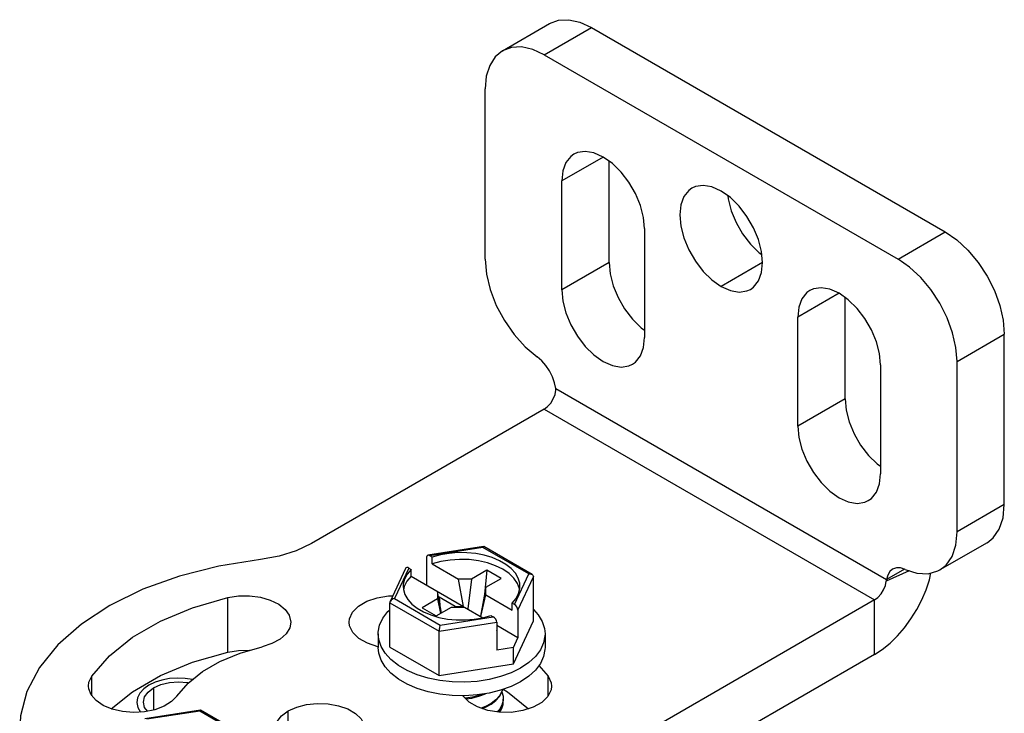
# Model space of a CAD drawing. Units: inches. Extents: x 0.5 to 33.6, y 0.5 to 21.6.
# Drawn here: x 29.8 to 30.3, y 8 to 8.4 of the extents above; entities that cross this region are included whole.
import ezdxf

# ---------------------------------------------------------------- set-up
doc = ezdxf.new("R2010")
doc.units = ezdxf.units.IN
doc.header["$LTSCALE"] = 1.87
doc.header["$MEASUREMENT"] = 0
doc.linetypes.add('HIDDEN', pattern=[0.2, 0.1, -0.1])
doc.layers.get('0').update_dxf_attribs({"linetype": 'CONTINUOUS'})
doc.layers.add('AXIS', color=7, linetype='CONTINUOUS')
doc.layers.add('DEFAULT_2', color=7, linetype='HIDDEN')

msp = doc.modelspace()

# ---------------------------------------------------------------- linework, layer by layer
at = {"color": 7, "linetype": 'CONTINUOUS'}
for p, q in [((30.04163, 8.42003), (30.06947, 8.4361)), ((30.06624, 8.41759), (30.09408, 8.43367)), ((30.09408, 8.43367), (30.30287, 8.31312)), ((30.06624, 8.41759), (30.27503, 8.29705)), ((30.27503, 8.29705), (30.30287, 8.31312)), ((30.30983, 8.23678), (30.33767, 8.25285)), ((30.07307, 8.22077), (30.26819, 8.10812)), ((30.06624, 8.20865), (29.9289, 8.12935)), ((30.06624, 8.20865), (30.26111, 8.09614)), ((30.03054, 8.12757), (29.99765, 8.12249)), ((30.0301, 8.12702), (29.99885, 8.12218)), ((30.05709, 8.11144), (30.0301, 8.12702)), ((30.03054, 8.12757), (30.03063, 8.12756)), ((30.05906, 8.11114), (30.03063, 8.12756)), ((29.99681, 8.12132), (29.99681, 8.10488)), ((30.00024, 8.12138), (29.99885, 8.12218)), ((30.00024, 8.11736), (30.00024, 8.12138)), ((29.98441, 8.11472), (29.97534, 8.09517)), ((29.98633, 8.11495), (29.97795, 8.09691)), ((29.98633, 8.11495), (29.98772, 8.11415)), ((29.98772, 8.11013), (29.98772, 8.11415)), ((30.00024, 8.11736), (30.01578, 8.10839)), ((30.2788, 8.11424), (30.26819, 8.10812)), ((29.98772, 8.11013), (30.01873, 8.09222)), ((30.01873, 8.09222), (30.01578, 8.10839)), ((30.02344, 8.10839), (30.01578, 8.10839)), ((30.02344, 8.10839), (30.02114, 8.09084)), ((30.03248, 8.11362), (30.02344, 8.10839)), ((30.03248, 8.11362), (30.03098, 8.09926)), ((30.03179, 8.10357), (30.04084, 8.1088)), ((30.04084, 8.1088), (30.03248, 8.11362)), ((30.04871, 8.0934), (30.05709, 8.11144)), ((30.05076, 8.09018), (30.05987, 8.10983)), ((30.05987, 8.08374), (30.05987, 8.10983)), ((30.2816, 8.11336), (30.26803, 8.10728)), ((30.03179, 8.10357), (30.02858, 8.08654)), ((30.03179, 8.09915), (30.03179, 8.10357)), ((29.97795, 8.09691), (30.00494, 8.08133)), ((30.00325, 8.09674), (29.99421, 8.09152)), ((30.00325, 8.10116), (30.00325, 8.09674)), ((30.00558, 8.08844), (30.00325, 8.10116)), ((30.00325, 8.09674), (30.00516, 8.0882)), ((30.00423, 8.0977), (30.00392, 8.09753)), ((30.00423, 8.0977), (30.00469, 8.09328)), ((30.01372, 8.09222), (30.00423, 8.0977)), ((30.02884, 8.08639), (30.03179, 8.09915)), ((30.03179, 8.09915), (30.04732, 8.09018)), ((29.97517, 8.06835), (29.97517, 8.09444)), ((29.97517, 8.09444), (30.0042, 8.07768)), ((29.99421, 8.09152), (30.00256, 8.0867)), ((30.00256, 8.0867), (30.0116, 8.09192)), ((30.0116, 8.09192), (30.01926, 8.09192)), ((30.01372, 8.09222), (30.01376, 8.09192)), ((30.01372, 8.09222), (30.01873, 8.09222)), ((30.01926, 8.09192), (30.0301, 8.08566)), ((30.04732, 8.09018), (30.04732, 8.0942)), ((30.04871, 8.0934), (30.04732, 8.0942)), ((30.26111, 8.09614), (30.12377, 8.01685)), ((30.26111, 8.06399), (30.26111, 8.09614)), ((30.00494, 8.08133), (30.03619, 8.08616)), ((30.03001, 8.08564), (30.0348, 8.08697)), ((30.0348, 8.08697), (30.03619, 8.08616)), ((30.05076, 8.09018), (30.05076, 8.07374)), ((30.0042, 8.07768), (30.03823, 8.08295)), ((30.03823, 8.08295), (30.03823, 8.0665)), ((30.05076, 8.07374), (30.03823, 8.08097)), ((30.04811, 8.05839), (30.05987, 8.08374)), ((29.96831, 8.07605), (29.96831, 8.06801)), ((30.0042, 8.05159), (30.0042, 8.07768)), ((30.03833, 8.07802), (30.03823, 8.07807)), ((30.03823, 8.07796), (30.03833, 8.07802)), ((30.04811, 8.06803), (30.05076, 8.07374)), ((30.06673, 8.07605), (30.06673, 8.06801)), ((29.97517, 8.06835), (30.0042, 8.05159)), ((30.04811, 8.06803), (30.03823, 8.0665)), ((30.04811, 8.05839), (30.04811, 8.06803)), ((30.26111, 8.06399), (30.12377, 7.9847)), ((30.0042, 8.05159), (30.04811, 8.05839)), ((30.03767, 8.03717), (30.03492, 8.03506)), ((30.03492, 8.03466), (30.03767, 8.03677)), ((30.04128, 8.03365), (30.04203, 8.0363)), ((30.04203, 8.0363), (30.04213, 8.03767)), ((29.86351, 8.03114), (29.83062, 8.02605)), ((29.86306, 8.03058), (29.83182, 8.02575)), ((29.89005, 8.015), (29.86306, 8.03058)), ((29.86351, 8.03114), (29.86359, 8.03112)), ((29.89203, 8.01471), (29.86359, 8.03112))]:
    msp.add_line(p, q, dxfattribs=at)
for points in [[(30.06947, 8.4361), (30.07474, 8.43806), (30.08076, 8.43829), (30.08729, 8.43681), (30.09408, 8.43367)], [(30.06624, 8.41759), (30.05945, 8.42074), (30.05292, 8.42222), (30.0469, 8.42198), (30.04163, 8.42003)], [(30.04163, 8.42003), (30.0373, 8.41644), (30.03409, 8.41135), (30.03211, 8.40495), (30.03144, 8.3975)], [(30.30287, 8.31312), (30.30966, 8.30843), (30.31619, 8.30237), (30.3222, 8.29519), (30.32747, 8.28715), (30.3318, 8.27856), (30.33502, 8.26976), (30.337, 8.26107), (30.33767, 8.25285)], [(30.30983, 8.23678), (30.30916, 8.245), (30.30718, 8.25368), (30.30396, 8.26249), (30.29964, 8.27107), (30.29436, 8.27912), (30.28835, 8.2863), (30.28182, 8.29236), (30.27503, 8.29705)], [(30.06624, 8.20865), (30.06824, 8.21014), (30.07007, 8.21219), (30.07158, 8.21463), (30.07264, 8.21722), (30.07315, 8.21978)], [(30.07315, 8.21978), (30.07316, 8.2201), (30.07314, 8.22043), (30.07307, 8.22077)], [(29.9289, 8.12935), (29.92, 8.12513), (29.90986, 8.12199), (29.89886, 8.12004)], [(30.0301, 8.12702), (30.03031, 8.12739), (30.03049, 8.12756), (30.03054, 8.12757)], [(29.89886, 8.12004), (29.87436, 8.11611), (29.85107, 8.11018), (29.8295, 8.10239), (29.81008, 8.09289), (29.79322, 8.08189), (29.77926, 8.0696), (29.7685, 8.05628), (29.76115, 8.04222), (29.75737, 8.02769), (29.75684, 8.01979)], [(30.05197, 8.10417), (30.05183, 8.10599), (30.05093, 8.10901), (30.04925, 8.11192), (30.04682, 8.11464), (30.04368, 8.11711), (30.03993, 8.11928), (30.03565, 8.12109), (30.03093, 8.12249), (30.0259, 8.12347), (30.02067, 8.12398), (30.01536, 8.12402), (30.01011, 8.1236), (30.00503, 8.12271), (30.00024, 8.12138)], [(30.05173, 8.10224), (30.05168, 8.10274), (30.05049, 8.10592), (30.04842, 8.10895), (30.04553, 8.11174), (30.04188, 8.11422), (30.03758, 8.11633), (30.03274, 8.118), (30.0275, 8.11919), (30.02199, 8.11988), (30.01636, 8.12003), (30.01076, 8.11966), (30.00534, 8.11876), (30.00024, 8.11736)], [(29.98772, 8.11415), (29.98542, 8.11139), (29.98388, 8.10846), (29.98314, 8.10542), (29.98307, 8.10417)], [(29.98772, 8.11013), (29.9853, 8.10719), (29.98374, 8.10406), (29.98332, 8.10199)], [(30.05709, 8.11144), (30.05786, 8.11147), (30.05856, 8.11135), (30.05906, 8.11114)], [(30.05906, 8.11114), (30.05913, 8.1111), (30.05955, 8.11074), (30.05979, 8.1103), (30.05987, 8.10983)], [(30.26111, 8.06399), (30.26571, 8.067), (30.27024, 8.07067), (30.2746, 8.07492), (30.27872, 8.07969), (30.28254, 8.08489), (30.28598, 8.09042), (30.28898, 8.09621), (30.29149, 8.10212), (30.29347, 8.10808), (30.29442, 8.11207)], [(29.98307, 8.10417), (29.98322, 8.10236), (29.98411, 8.09934), (29.98579, 8.09643), (29.98823, 8.09371), (29.99136, 8.09124), (29.99511, 8.08907), (29.99939, 8.08726)], [(30.04732, 8.0942), (30.04962, 8.09696), (30.05116, 8.09989), (30.0519, 8.10293), (30.05197, 8.10417)], [(30.26111, 8.09614), (30.26311, 8.09764), (30.26494, 8.09968), (30.26646, 8.10212), (30.26751, 8.10472), (30.26803, 8.10728)], [(30.26819, 8.10812), (30.26812, 8.10786), (30.26806, 8.10758), (30.26803, 8.10728)], [(29.97795, 8.09691), (29.97718, 8.09671), (29.97648, 8.09638), (29.97591, 8.09594), (29.97549, 8.09545), (29.97534, 8.09517)], [(29.97534, 8.09517), (29.97525, 8.09494), (29.97517, 8.09444)], [(29.96831, 8.07605), (29.96834, 8.07711), (29.96917, 8.08133), (29.97107, 8.08543), (29.97401, 8.08932), (29.97517, 8.09039)], [(29.99939, 8.08726), (30.00411, 8.08585), (30.00914, 8.08488), (30.01437, 8.08437), (30.01968, 8.08432), (30.02494, 8.08475), (30.03001, 8.08564)], [(30.05987, 8.09042), (30.06263, 8.08741), (30.06506, 8.0834), (30.06642, 8.07923), (30.06673, 8.07605)], [(30.00494, 8.08133), (30.00474, 8.0808), (30.00455, 8.08017), (30.0044, 8.07949), (30.00429, 8.07883), (30.00422, 8.07822), (30.0042, 8.07768)], [(30.05232, 8.05596), (30.04674, 8.05319), (30.04052, 8.05093), (30.03377, 8.04923), (30.02667, 8.04813), (30.01936, 8.04765), (30.01201, 8.04781), (30.00478, 8.0486), (29.99784, 8.05001), (29.99134, 8.05199), (29.98542, 8.05451), (29.98022, 8.05751), (29.97585, 8.06093), (29.97241, 8.06468), (29.96998, 8.06869), (29.96862, 8.07287), (29.96831, 8.07605)], [(30.06673, 8.07605), (30.0667, 8.07498), (30.06588, 8.07076), (30.06397, 8.06666), (30.06103, 8.06277)], [(30.01936, 8.03962), (30.01201, 8.03978), (30.00478, 8.04057), (29.99784, 8.04197), (29.99134, 8.04395), (29.98542, 8.04647), (29.98022, 8.04948), (29.97585, 8.05289), (29.97241, 8.05665), (29.96998, 8.06066), (29.96862, 8.06483), (29.96831, 8.06801)], [(30.06673, 8.06801), (30.0667, 8.06695), (30.06588, 8.06273), (30.06397, 8.05863), (30.06103, 8.05473), (30.05712, 8.05114), (30.05232, 8.04792)], [(30.06103, 8.06277), (30.05712, 8.05918), (30.05232, 8.05596)], [(30.05232, 8.04792), (30.04674, 8.04515), (30.04052, 8.04289), (30.03377, 8.04119), (30.02667, 8.04009), (30.01936, 8.03962)], [(30.02987, 8.04059), (30.02792, 8.03982), (30.02392, 8.03876), (30.01976, 8.03811)], [(30.02009, 8.03777), (30.02365, 8.0383), (30.02778, 8.03937), (30.03156, 8.04085)], [(30.03767, 8.03677), (30.03983, 8.03916), (30.0413, 8.04172), (30.04175, 8.04334)], [(30.04162, 8.04329), (30.0413, 8.04213), (30.03983, 8.03956), (30.03767, 8.03717)], [(30.04134, 8.04188), (30.04203, 8.03944), (30.04213, 8.03807)], [(30.03492, 8.03506), (30.03159, 8.03323), (30.0291, 8.03226)], [(30.02966, 8.03207), (30.03165, 8.03285), (30.03492, 8.03466)], [(30.04213, 8.03807), (30.04203, 8.03673), (30.0413, 8.03409), (30.03983, 8.03153), (30.03851, 8.03006)], [(30.03882, 8.03001), (30.03981, 8.03109), (30.04128, 8.03365)], [(29.86306, 8.03058), (29.86327, 8.03095), (29.86346, 8.03112), (29.86351, 8.03114)]]:
    msp.add_lwpolyline(points, dxfattribs=at)
for centre, start_param, end_param in [((29.99885, 8.12014), -0.92591, 0.644887), ((29.98633, 8.11291), -0.92591, 0.294005), ((30.04871, 8.09136), -2.496706, -0.92591), ((30.03619, 8.08412), -2.496706, -0.92591)]:
    msp.add_ellipse(centre, major_axis=(-0.00163, 0.00217), ratio=0.565749, start_param=start_param, end_param=end_param, dxfattribs=at)
at = {"layer": 'AXIS', "color": 7, "linetype": 'CONTINUOUS'}
for p, q in [((30.03144, 8.29705), (30.03144, 8.3975)), ((30.10104, 8.35732), (30.07668, 8.34326)), ((30.10452, 8.29504), (30.10452, 8.35486)), ((30.07668, 8.27896), (30.07668, 8.34326)), ((30.1254, 8.31513), (30.1254, 8.25084)), ((30.10452, 8.29504), (30.07668, 8.27896)), ((30.19499, 8.29504), (30.17063, 8.28097)), ((30.24023, 8.27696), (30.21587, 8.26289)), ((30.24371, 8.21467), (30.24371, 8.2745)), ((30.21587, 8.1986), (30.21587, 8.26289)), ((30.33767, 8.15239), (30.33767, 8.25285)), ((30.30983, 8.13632), (30.30983, 8.23678)), ((30.26459, 8.23477), (30.26459, 8.17048)), ((30.24371, 8.21467), (30.21587, 8.1986)), ((30.33767, 8.15239), (30.30983, 8.13632)), ((30.32747, 8.12986), (30.29964, 8.11379)), ((29.87962, 8.06536), (29.87962, 8.09751)), ((29.96811, 8.06853), (29.96831, 8.06847)), ((30.06313, 8.05751), (30.06861, 8.05119)), ((29.7994, 8.03963), (29.7994, 8.05119)), ((30.06861, 8.03961), (30.06861, 8.05119)), ((29.81085, 8.03189), (29.82345, 8.04197)), ((29.83587, 8.0443), (29.83587, 8.03121)), ((30.01828, 8.03964), (30.01842, 8.03948)), ((29.91521, 8.02327), (29.91521, 8.03064))]:
    msp.add_line(p, q, dxfattribs=at)
for points in [[(30.08381, 8.35902), (30.08199, 8.35772), (30.07909, 8.35407), (30.07729, 8.34916), (30.07668, 8.34326)], [(30.1254, 8.31513), (30.12478, 8.32174), (30.12298, 8.32873), (30.12008, 8.33573), (30.11622, 8.34241), (30.11161, 8.34843), (30.10646, 8.35349), (30.10104, 8.35732), (30.09562, 8.35974), (30.09047, 8.36064), (30.08585, 8.35995), (30.08381, 8.35902)], [(30.15341, 8.33893), (30.15159, 8.33763), (30.14869, 8.33398), (30.14689, 8.32907), (30.14627, 8.32317), (30.14689, 8.31655), (30.14869, 8.30957), (30.15159, 8.30256), (30.15545, 8.29588), (30.16006, 8.28986), (30.16521, 8.28481), (30.17063, 8.28097)], [(30.17063, 8.33723), (30.16521, 8.33965), (30.16006, 8.34055), (30.15545, 8.33986), (30.15341, 8.33893)], [(30.18786, 8.27927), (30.18968, 8.28057), (30.19258, 8.28423), (30.19438, 8.28913), (30.19499, 8.29504), (30.19438, 8.30165), (30.19258, 8.30864), (30.18968, 8.31564), (30.18582, 8.32232), (30.1812, 8.32834), (30.17605, 8.3334), (30.17063, 8.33723)], [(30.17456, 8.33446), (30.17472, 8.33263), (30.17653, 8.32564), (30.17943, 8.31863), (30.18328, 8.31195), (30.1879, 8.30593), (30.19305, 8.30088), (30.19455, 8.29982)], [(30.03144, 8.29705), (30.03219, 8.28833), (30.03439, 8.27913), (30.03797, 8.26984), (30.04276, 8.26085), (30.04855, 8.25256), (30.05511, 8.24531), (30.06214, 8.23942)], [(30.10452, 8.29504), (30.10513, 8.28843), (30.10693, 8.28144), (30.10983, 8.27443), (30.11369, 8.26775), (30.11831, 8.26173), (30.12345, 8.25668), (30.1254, 8.25531)], [(30.07668, 8.27896), (30.07729, 8.27235), (30.07909, 8.26537), (30.08199, 8.25836), (30.08585, 8.25168), (30.09047, 8.24566), (30.09562, 8.24061), (30.10104, 8.23677), (30.10646, 8.23435), (30.11161, 8.23346), (30.11622, 8.23414), (30.11826, 8.23507)], [(30.17063, 8.28097), (30.17605, 8.27855), (30.1812, 8.27766), (30.18582, 8.27834), (30.18786, 8.27927)], [(30.22301, 8.27866), (30.22119, 8.27736), (30.21828, 8.2737), (30.21648, 8.2688), (30.21587, 8.26289)], [(30.26459, 8.23477), (30.26398, 8.24138), (30.26218, 8.24836), (30.25928, 8.25537), (30.25542, 8.26205), (30.2508, 8.26807), (30.24565, 8.27312), (30.24023, 8.27696), (30.23481, 8.27938), (30.22966, 8.28027), (30.22504, 8.27959), (30.22301, 8.27866)], [(30.11826, 8.23507), (30.12008, 8.23637), (30.12298, 8.24003), (30.12478, 8.24493), (30.1254, 8.25084)], [(30.07307, 8.22077), (30.0724, 8.22421), (30.07117, 8.22774), (30.06943, 8.23118), (30.06728, 8.23437), (30.06481, 8.23716), (30.06214, 8.23942)], [(30.24371, 8.21467), (30.24432, 8.20806), (30.24612, 8.20108), (30.24903, 8.19407), (30.25288, 8.18739), (30.2575, 8.18137), (30.26265, 8.17632), (30.26459, 8.17495)], [(30.21587, 8.1986), (30.21648, 8.19199), (30.21828, 8.18501), (30.22119, 8.178), (30.22504, 8.17132), (30.22966, 8.1653), (30.23481, 8.16025), (30.24023, 8.15641), (30.24565, 8.15399), (30.2508, 8.15309), (30.25542, 8.15378), (30.25745, 8.15471)], [(30.25745, 8.15471), (30.25928, 8.15601), (30.26218, 8.15966), (30.26398, 8.16457), (30.26459, 8.17048)], [(30.32747, 8.12987), (30.33114, 8.13273), (30.33471, 8.13789), (30.33692, 8.14454), (30.33767, 8.15239)], [(30.29964, 8.11379), (30.3033, 8.11666), (30.30687, 8.12182), (30.30908, 8.12847), (30.30983, 8.13632)], [(30.27174, 8.11427), (30.2701, 8.11289), (30.26887, 8.11078), (30.26819, 8.10812)], [(30.27912, 8.11414), (30.27646, 8.11497), (30.27399, 8.11503), (30.27174, 8.11427)], [(30.27912, 8.11414), (30.28616, 8.11191), (30.29271, 8.11159), (30.29851, 8.1132), (30.29964, 8.11379)], [(29.7994, 8.05119), (29.80982, 8.06321), (29.82345, 8.07412), (29.83991, 8.08362), (29.8588, 8.09149), (29.87962, 8.09751)], [(29.87962, 8.09751), (29.88592, 8.09849), (29.89244, 8.09857), (29.89881, 8.09774), (29.90465, 8.09607), (29.90963, 8.09363), (29.91345, 8.09058), (29.91589, 8.08708), (29.91683, 8.08302)], [(29.95118, 8.08302), (29.95138, 8.08492), (29.95315, 8.08887), (29.95663, 8.09242), (29.96158, 8.09533), (29.96767, 8.0974), (29.97448, 8.09849), (29.97688, 8.0985)], [(29.91683, 8.08302), (29.91617, 8.0796), (29.91399, 8.07605), (29.9104, 8.07291), (29.90561, 8.07035), (29.8999, 8.06853)], [(29.96811, 8.06853), (29.96196, 8.07054), (29.95692, 8.0734), (29.95333, 8.07691), (29.95145, 8.08084), (29.95118, 8.08302)], [(29.84959, 8.03948), (29.85613, 8.04702), (29.86467, 8.05386), (29.875, 8.05982), (29.88684, 8.06475), (29.8999, 8.06853)], [(29.82345, 8.04197), (29.83991, 8.05148), (29.8588, 8.05934), (29.87962, 8.06536)], [(29.87962, 8.06536), (29.88592, 8.06634), (29.89244, 8.06642), (29.89256, 8.06641)], [(29.79743, 8.04534), (29.7977, 8.04755), (29.7994, 8.05119)], [(30.06861, 8.05119), (30.07038, 8.04724), (30.07058, 8.04534)], [(29.84959, 8.03948), (29.84643, 8.03619), (29.842, 8.03342), (29.83656, 8.03135), (29.83041, 8.03009), (29.82391, 8.02971), (29.81745, 8.03025), (29.8114, 8.03166), (29.80611, 8.03387), (29.80189, 8.03674), (29.79899, 8.04011), (29.79756, 8.04379), (29.79743, 8.04534)], [(29.83587, 8.0443), (29.84015, 8.0462), (29.84514, 8.04739), (29.85049, 8.0478), (29.85584, 8.04739), (29.85642, 8.04725)], [(30.07058, 8.04534), (30.07032, 8.04316), (30.06843, 8.03923), (30.06484, 8.03572), (30.0598, 8.03286), (30.05365, 8.03085), (30.04681, 8.02983), (30.03975, 8.02986), (30.03294, 8.03095), (30.02685, 8.03302), (30.0219, 8.03593), (30.01842, 8.03948)], [(29.82982, 8.03586), (29.83052, 8.03895), (29.83259, 8.04183), (29.83587, 8.0443)], [(30.04202, 8.04344), (30.04456, 8.04197), (30.05706, 8.03196)], [(29.83219, 8.03045), (29.83052, 8.03278), (29.82982, 8.03586)], [(29.91521, 8.03064), (29.92026, 8.03292), (29.9261, 8.03444), (29.9324, 8.03511), (29.93879, 8.03488), (29.94491, 8.03378), (29.95039, 8.03187), (29.95492, 8.02925), (29.95824, 8.02609), (29.96014, 8.02256), (29.96058, 8.01979)], [(29.90743, 8.01979), (29.90748, 8.02072), (29.90863, 8.02436), (29.91126, 8.02773), (29.91521, 8.03064)]]:
    msp.add_lwpolyline(points, dxfattribs=at)
at = {"layer": 'DEFAULT_2', "color": 7, "linetype": 'HIDDEN'}
for points in [[(29.83309, 8.04591), (29.82999, 8.04373), (29.82767, 8.04119), (29.82629, 8.03843), (29.82589, 8.03557), (29.82649, 8.03272), (29.82811, 8.02996)], [(29.85887, 8.04922), (29.85439, 8.04989), (29.84977, 8.05006), (29.84517, 8.04974), (29.84077, 8.04891), (29.8367, 8.04763), (29.83309, 8.04591)], [(30.03982, 8.02986), (30.04061, 8.03096), (30.04124, 8.03209), (30.04171, 8.03325), (30.042, 8.03443), (30.04212, 8.03562), (30.04207, 8.03682)]]:
    msp.add_lwpolyline(points, dxfattribs=at)

doc.saveas('drawing.dxf')
